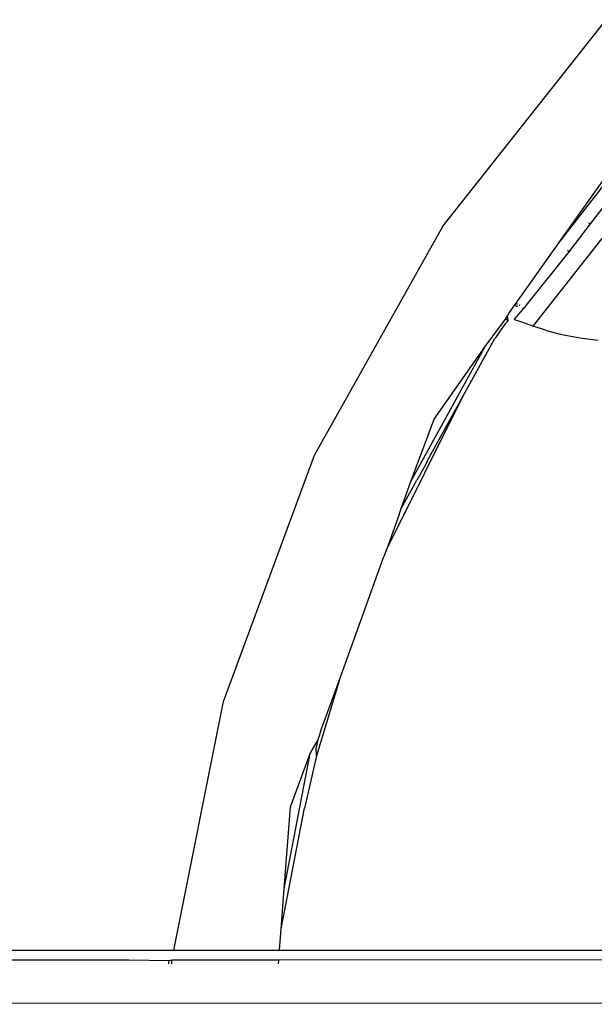
# Model space of a CAD drawing. Units: millimetres. Extents: x -469 to 808, y -516 to 567.
# Drawn here: x -272 to -259, y 170 to 193 of the extents above; entities that cross this region are included whole.
import ezdxf

# ---------------------------------------------------------------- set-up
doc = ezdxf.new("R2010")
doc.units = ezdxf.units.MM

msp = doc.modelspace()

# ---------------------------------------------------------------- linework, layer by layer
for p, q in [((-262.543, 188.159), (-258.79, 192.908)), ((-259.149, 188.205), (-256.522, 191.622)), ((-260.47, 185.852), (-256.171, 191.317)), ((-259.895, 187.75), (-257.665, 190.616)), ((-259.895, 187.75), (-258.543, 189.658)), ((-259.643, 187.564), (-259.149, 188.205)), ((-259.149, 188.205), (-259.184, 188.225)), ((-265.506, 182.882), (-262.543, 188.159)), ((-260.864, 186.381), (-259.895, 187.75)), ((-260.695, 186.247), (-259.643, 187.564)), ((-259.643, 187.564), (-259.682, 187.59)), ((-260.894, 186.339), (-260.864, 186.381)), ((-260.864, 186.381), (-260.828, 186.356)), ((-261.034, 186.141), (-260.894, 186.339)), ((-260.909, 186.006), (-260.695, 186.247)), ((-260.894, 186.339), (-260.852, 186.31)), ((-260.823, 186.299), (-260.852, 186.31)), ((-260.801, 186.345), (-260.776, 186.336)), ((-260.695, 186.247), (-260.725, 186.259)), ((-261.574, 185.379), (-261.105, 186.013)), ((-261.105, 186.013), (-261.065, 186.086)), ((-261.043, 185.974), (-261.105, 186.013)), ((-261.065, 185.957), (-261.104, 185.914)), ((-261.034, 186.141), (-261.065, 186.086)), ((-261.043, 185.974), (-261.065, 186.086)), ((-261.043, 185.974), (-261.065, 185.957)), ((-260.909, 186.006), (-260.852, 185.991)), ((-260.852, 185.991), (-260.76, 185.959)), ((-260.76, 185.959), (-260.633, 185.911)), ((-261.233, 185.741), (-261.309, 185.63)), ((-261.159, 185.843), (-261.233, 185.741)), ((-261.104, 185.914), (-261.159, 185.843)), ((-260.633, 185.911), (-260.47, 185.852)), ((-260.163, 185.753), (-260.47, 185.852)), ((-260.163, 185.753), (-259.845, 185.669)), ((-262.087, 184.233), (-261.352, 185.565)), ((-261.309, 185.63), (-261.352, 185.565)), ((-259.845, 185.669), (-259.519, 185.602)), ((-259.519, 185.602), (-259.339, 185.573)), ((-259.339, 185.573), (-259.157, 185.55)), ((-259.157, 185.55), (-258.972, 185.532)), ((-263.289, 182.27), (-261.574, 185.379)), ((-262.755, 183.713), (-261.574, 185.379)), ((-263.85, 180.704), (-262.087, 184.233)), ((-262.91, 182.74), (-262.087, 184.233)), ((-263.289, 182.27), (-262.755, 183.713)), ((-267.607, 177.205), (-265.506, 182.882)), ((-262.956, 182.641), (-263.148, 182.308)), ((-262.91, 182.74), (-262.956, 182.641)), ((-263.509, 181.654), (-263.148, 182.308)), ((-263.509, 181.654), (-263.289, 182.27)), ((-263.561, 181.513), (-263.509, 181.654)), ((-263.561, 181.513), (-263.85, 180.704)), ((-264.944, 177.685), (-263.911, 180.543)), ((-263.85, 180.704), (-263.911, 180.543)), ((-264.944, 177.685), (-265.466, 175.958)), ((-265.374, 176.516), (-264.944, 177.685)), ((-268.753, 171.479), (-267.607, 177.205)), ((-265.393, 176.442), (-265.443, 176.305)), ((-265.374, 176.516), (-265.393, 176.442)), ((-265.606, 176.01), (-265.443, 176.305)), ((-265.443, 176.305), (-265.474, 176.146)), ((-266.205, 172.894), (-265.606, 176.01)), ((-266.06, 174.783), (-265.606, 176.01)), ((-265.466, 175.958), (-265.741, 174.752)), ((-265.466, 175.958), (-265.474, 176.146)), ((-266.276, 171.972), (-265.741, 174.752)), ((-266.205, 172.894), (-266.06, 174.783)), ((-266.276, 171.972), (-266.205, 172.894)), ((-266.313, 171.479), (-266.276, 171.972)), ((-292.188, 171.479), (-268.753, 171.479)), ((-268.753, 171.479), (-266.313, 171.479)), ((-266.313, 171.479), (-250.433, 171.479)), ((-269.79, 171.251), (-292.199, 171.238)), ((-268.857, 171.233), (-269.79, 171.251)), ((-268.865, 171.164), (-268.857, 171.233)), ((-268.795, 171.251), (-268.857, 171.233)), ((-268.799, 171.164), (-268.795, 171.251)), ((-266.331, 171.253), (-268.795, 171.251)), ((-266.337, 171.165), (-266.331, 171.253)), ((-250.482, 171.262), (-266.331, 171.253)), ((-248.454, 170.263), (-298.712, 170.235))]:
    msp.add_line(p, q)

doc.saveas('drawing.dxf')
